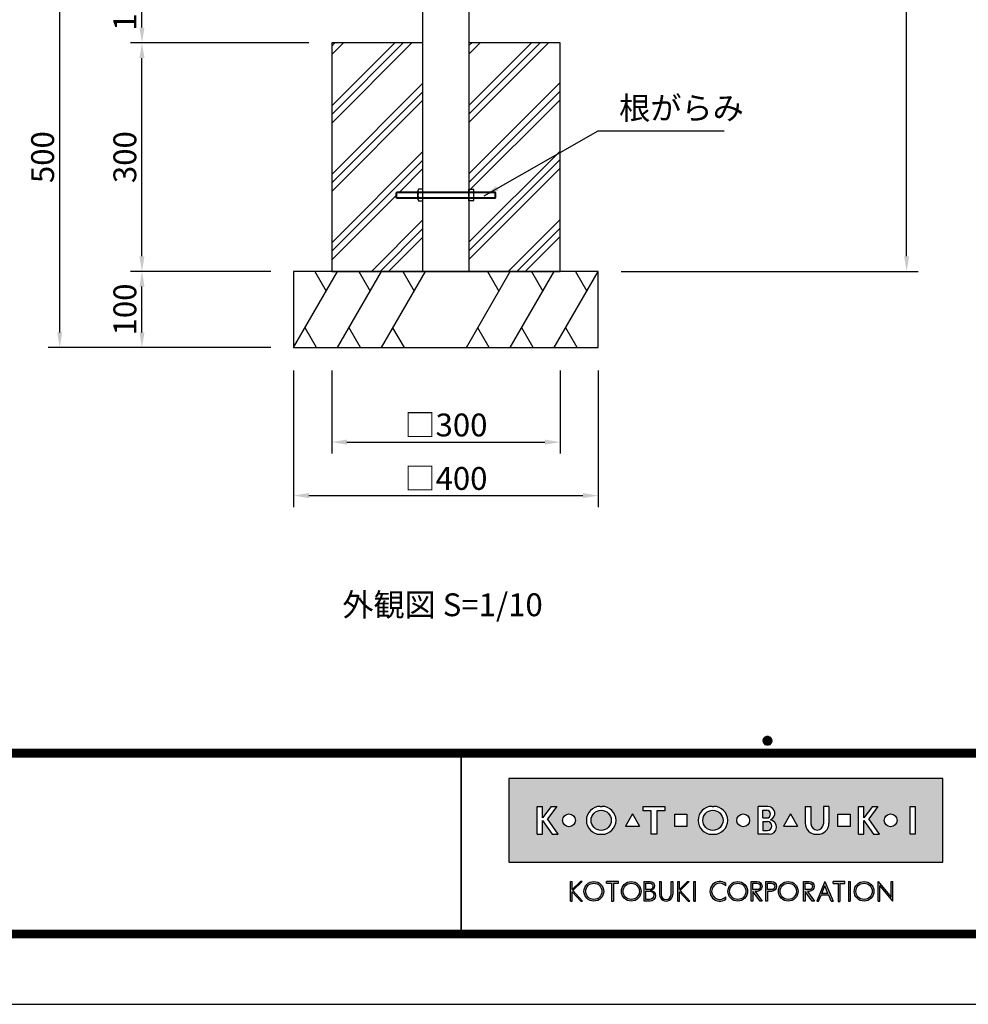
# Model space of a CAD drawing. Extents: x 0 to 4200, y 0 to 2970.
# Drawn here: x 1165 to 2411, y 0 to 1293 of the extents above; entities that cross this region are included whole.
import ezdxf
from ezdxf.enums import TextEntityAlignment as Align

# ---------------------------------------------------------------- set-up
doc = ezdxf.new("R2010")
doc.units = 0
doc.header["$LTSCALE"] = 3
doc.layers.get('0').update_dxf_attribs({"linetype": 'CONTINUOUS'})
doc.layers.get('DEFPOINTS').update_dxf_attribs({"linetype": 'CONTINUOUS'})
for name, color, linetype in [('P005', 91, 'CONTINUOUS'), ('P019', 71, 'CONTINUOUS'), ('P919', 75, 'CONTINUOUS'), ('P_2DIM', 6, 'CONTINUOUS'), ('P_3TEXT', 60, 'CONTINUOUS'), ('P_5DRAWFRAME', 104, 'CONTINUOUS')]:
    doc.layers.add(name, color=color, linetype=linetype)
doc.styles.add('BIGFONT', font='simplex.shx', dxfattribs={"bigfont": 'bigfont.shx'})
doc.dimstyles.new('DIMBIGFONT$0', dxfattribs={"dimtxt": 3, "dimasz": 2, "dimexe": 1.5, "dimexo": 3, "dimgap": 0.75, "dimtad": 1, "dimdec": 1, "dimdsep": 46, "dimtxsty": 'BIGFONT', "dimcen": 0, "dimclrt": 230, "dimadec": 0, "dimazin": 0, "dimtfac": 0.6, "dimtdec": 1, "dimtofl": 0, "dimtmove": 2, "dimatfit": 3, "dimfxl": 0, "dimtvp": 1, "dimtolj": 1, "dimarcsym": 0})
doc.dimstyles.new('DIMBIGFONT$7', dxfattribs={"dimtxt": 3, "dimasz": 2, "dimexe": 1.5, "dimexo": 3, "dimgap": 0.75, "dimtad": 1, "dimdec": 1, "dimdsep": 46, "dimtxsty": 'BIGFONT', "dimcen": 0, "dimclrt": 230, "dimadec": 0, "dimazin": 0, "dimtfac": 0.6, "dimtdec": 1, "dimtofl": 0, "dimtmove": 0, "dimatfit": 3, "dimfxl": 0, "dimtvp": 1, "dimtolj": 1, "dimarcsym": 0})

# ---------------------------------------------------------------- blocks, each defined once
blk = doc.blocks.new('DFP3')
h = blk.add_hatch(color=83)
h.paths.add_polyline_path([(180.7771999999999, 29.65329999999994), (180.7771999999999, 18.64834950495063), (237.7772, 18.64834950495063), (237.7772, 29.65329999999994)])
h.paths.add_polyline_path([(204.1796504950495, 24.95080000000035), (204.1796504950495, 23.35084950495056), (202.5796999999999, 23.35084950495056), (202.5796999999999, 24.95080000000001)], flags=16)
h.paths.add_polyline_path([(207.4712594059405, 25.98498316831709), (207.697001980198, 25.98498316831709, -1), (207.697001980198, 22.31666633663386), (207.4712594059405, 22.31666633663386, -1)], flags=16)
h.paths.add_polyline_path([(208.9103683168316, 24.15082475247547, -1), (206.2578930693068, 24.15082475247547, -1)], flags=0)
h.paths.add_polyline_path([(201.2633386138613, 25.9849831683171), (201.2633386138613, 25.42062673267328), (200.2192792079208, 25.42062673267328), (200.2192792079208, 22.31666633663386), (199.4856158415841, 22.31666633663386), (199.4856158415841, 25.42062673267328), (198.4415564356435, 25.42062673267328), (198.4415564356435, 25.98498316831709)], flags=16)
h.paths.add_polyline_path([(212.4028175742573, 24.15082475247547, -1), (210.7228695544553, 24.15082475247547, -1)], flags=16)
h.paths.add_polyline_path([(197.9543973209085, 23.40117101048351), (196.1069333721607, 23.40117101048351), (197.0306653465346, 25.00112150553295)], flags=16)
h.paths.add_polyline_path([(213.5098732673266, 25.9849831683171), (214.7937841584158, 25.98498316831709, -0.8268396299405429), (215.132258940184, 24.21557239597574, -0.9235794106673716), (214.9811397058823, 22.31666633663386), (213.5098732673266, 22.31666633663386)], flags=16)
h.paths.add_polyline_path([(193.0237346534653, 22.31666633663386), (192.7979920792079, 22.31666633663386, -1), (192.7979920792079, 25.98498316831709), (193.0237346534653, 25.98498316831709, -1)], flags=16)
h.paths.add_polyline_path([(214.1588831683168, 25.47706237623782), (214.6385861386138, 25.47706237623782, -1), (214.6385861386138, 24.46122079207927), (214.1588831683168, 24.46122079207927)], flags=0)
h.paths.add_polyline_path([(214.1588831683168, 23.98151782178226), (214.7373485148514, 23.98151782178226, -1.000000696587788), (214.7373485148514, 22.82458712871313), (214.1588831683167, 22.82458712871313)], flags=0)
h.paths.add_polyline_path([(194.237100990099, 24.15082475247547, -1), (191.5846257425742, 24.15082475247547, -1)], flags=0)
h.paths.add_polyline_path([(216.8470323820617, 23.40117101048351), (217.7707643564355, 25.001121505533), (218.6944963308095, 23.40117101048351)], flags=16)
h.paths.add_polyline_path([(189.5181641089108, 24.15082475247547, -1), (187.8382160891088, 24.15082475247547, -1)], flags=16)
h.paths.add_polyline_path([(219.7177940594059, 25.98498316831709), (220.4514574257425, 25.98498316831709), (220.4514574257425, 23.69933960396035, 1.000000186147331), (222.0880910891088, 23.69933960396035), (222.0880910891088, 25.9849831683171), (222.8217544554455, 25.98498316831709), (222.8217544554455, 23.79810198019809, -0.4142135623730698), (221.3403188118811, 22.31666633663386), (221.1992297029703, 22.31666633663386, -0.4142135623731069), (219.7177940594059, 23.79810198019822)], flags=16)
h.paths.add_polyline_path([(187.0697742574257, 25.98498316831709), (185.8689092457776, 24.35977938264444), (187.267299009901, 22.31666633663386), (186.4772, 22.31666633663386), (185.2073980198019, 24.15082475247546), (185.2073980198019, 22.31666633663386), (184.5019524752474, 22.31666633663385), (184.5019524752474, 25.98498316831709), (185.2073980198019, 25.98498316831709), (185.2073980198019, 24.47750579499151), (186.3492172393709, 25.9849831683171)], flags=16)
h.paths.add_polyline_path([(223.9970267326732, 24.95080000000002), (225.5969772277228, 24.95080000000001), (225.5969772277228, 23.35084950495056), (223.9970267326732, 23.35084950495056)], flags=16)
h.paths.add_polyline_path([(226.687596039604, 25.98498316831709), (227.3930415841584, 25.9849831683171), (227.3930415841584, 24.4775057949916), (228.5348608037275, 25.98498316831709), (229.2554178217821, 25.98498316831709), (228.0545528101339, 24.35977938264445), (229.4529425742574, 22.31666633663386), (228.6628435643564, 22.31666633663386), (227.3930415841584, 24.15082475247553), (227.3930415841584, 22.31666633663386), (226.6875960396039, 22.31666633663386)], flags=16)
h.paths.add_polyline_path([(231.7602433168317, 24.15082475247547, -1), (230.0802952970297, 24.15082475247547, -1)], flags=16)
h.paths.add_polyline_path([(233.4880910891088, 25.9849831683171), (234.1653188118812, 25.98498316831709), (234.1653188118811, 22.31666633663385), (233.4880910891088, 22.31666633663386)], flags=16)
for points in [[(188.8907171647544, 13.53735916098693), (189.1165651408755, 13.53735916098692), (189.1165651408755, 14.76717399791187), (190.2463262212482, 13.53735916098693), (190.4721733674334, 13.53735916098693), (189.1998782596873, 14.92233052091695), (190.3994002936616, 16.11713949004919), (190.1735531486242, 16.11713949004919), (189.1165651408755, 15.06430434153457), (189.1165651408755, 16.12412506081215), (188.8907171647544, 16.12412506081215)], [(193.62009298013, 16.12870630717222), (193.6200929801299, 15.89827044520378), (194.2868303126868, 15.89827044520378), (194.2868303126868, 13.53735252149947), (194.5126782888079, 13.53735252149946), (194.5126782888079, 15.89827044520378), (195.1794156213647, 15.89827044520378), (195.1794156213646, 16.12870630717222)], [(200.7873865153659, 16.1241184213247), (200.5615393691806, 16.1241184213247), (200.5615393691806, 14.41141449004919, 0.9993112080576029), (202.3096508572413, 14.41020999000819), (202.3096508572412, 16.1241184213247), (202.0838037110561, 16.1241184213247), (202.0838037110561, 14.41141449004919, -1), (200.7873865153659, 14.41141449004919)], [(209.2881845934089, 13.81794368446969), (209.2881845934089, 14.12892027475158, -2.667269372855936), (209.2881845934089, 15.53256394704789), (209.2881845934089, 15.84354053732978, 2.071285835562603)], [(223.371153347049, 16.10296667409115), (223.371153347049, 15.87711952790606), (224.0378906796058, 15.87711952790607), (224.0378906796058, 13.51620741375338), (224.263738655727, 13.51620741375338), (224.263738655727, 15.87711952790607), (224.9304759882837, 15.87711952790607), (224.9304759882837, 16.10296667409115)]]:
    blk.add_hatch(color=0).paths.add_polyline_path(points)
h = blk.add_hatch(color=0)
h.paths.add_polyline_path([(190.6519715182779, 14.830738791156, 1), (193.2387307786157, 14.830738791156, 1)])
h.paths.add_polyline_path([(193.0128836324305, 14.830738791156, -1.00000013533277), (190.8778186644631, 14.830738791156, -1.00000013533277)], flags=16)
h = blk.add_hatch(color=0)
h.paths.add_polyline_path([(195.5607786528149, 14.830738791156, 1), (198.1475379131527, 14.830738791156, 1)])
h.paths.add_polyline_path([(197.9216907669675, 14.830738791156, -1.00000013533277), (195.7866257990001, 14.830738791156, -1.00000013533277)], flags=16)
h = blk.add_hatch(color=0)
edge = h.paths.add_edge_path(flags=16)
edge.add_line((198.7944098991748, 15.89827044520379), (199.2657164076198, 15.89827127513954))
edge.add_arc((199.2657171527633, 15.47511681969394), 0.4231544554462469, -90.00010089361018, 90.00010089361012, ccw=False)
edge.add_line((199.2657164076198, 15.05196236424835), (198.7944098991748, 15.05196236424835))
edge.add_line((198.7944098991748, 15.05196236424835), (198.7944098991748, 15.89827044520379))
edge = h.paths.add_edge_path(flags=16)
edge.add_line((198.7944098991748, 14.87128448131298), (199.2657164076198, 14.87128448131298))
edge.add_arc((199.2657164076198, 14.31724539424268), 0.5540390870702971, -90, 90, ccw=False)
edge.add_line((199.2657164076198, 13.76320630717238), (198.7944098991748, 13.76320630717238))
edge.add_line((198.7944098991748, 13.76320630717238), (198.7944098991748, 14.87128448131298))
edge = h.paths.add_edge_path()
edge.add_line((198.5685627529896, 16.1241184213247), (199.3334707174625, 16.1241184213247))
edge.add_arc((199.3334707174625, 15.54287112953676), 0.5812472917879354, -90, 90, ccw=False)
edge.add_arc((199.3334707174625, 14.24949149936813), 0.7121323383808971, -90, 90, ccw=False)
edge.add_line((199.3334707174625, 13.53735916098724), (198.5685627529896, 13.53735916098692))
edge.add_line((198.5685627529896, 13.53735916098692), (198.5685627529896, 16.1241184213247))
h = blk.add_hatch(color=0)
h.paths.add_polyline_path([(203.266972828703, 14.92233052091694), (204.4735004932343, 16.1241184213247), (204.247653347049, 16.1241184213247), (203.1836588799552, 15.06430434153459), (203.1836588799553, 16.1241184213247), (202.9712907232867, 16.1241184213247), (202.9712907232867, 13.53735916098692), (203.1836588799553, 13.53735916098692), (203.1836588799552, 14.76717399791191), (204.313419960328, 13.53735916098693), (204.5392679364492, 13.53735916098693)])
h.paths.add_polyline_path([(205.3050016871772, 16.1241184213247), (205.0791545409919, 16.1241184213247), (205.0791545409919, 13.53735916098692), (205.3050016871772, 13.53735916098692)])
h = blk.add_hatch(color=0)
h.paths.add_polyline_path([(209.5578390779751, 14.83074211089973, 1), (212.1446049778004, 14.83074211089973, 1)])
h.paths.add_polyline_path([(211.9187578316151, 14.83074211089973, -1.000000127167677), (209.7836862241603, 14.83074211089973, -1.000000127167677)], flags=16)
h = blk.add_hatch(color=0)
h.paths.add_polyline_path([(212.6219144128614, 13.53735916098692), (212.8477623889827, 13.53735916098692), (212.8477623889827, 14.83074211089974), (213.7832587052317, 13.53735916098692), (214.0592115736069, 13.53735916098692), (213.1511404903222, 14.83074211089974), (213.3857525899145, 14.83074211089973, 1), (213.3857525899145, 16.12412506081216), (212.6219144128615, 16.12412506081216)])
h.paths.add_polyline_path([(212.8477623889827, 15.89827708469125), (213.3857525899145, 15.89827708469124, -1), (213.3857525899144, 15.05658925708469), (212.8477623889826, 15.05658925708481)], flags=16)
h = blk.add_hatch(color=0)
edge = h.paths.add_edge_path()
edge.add_line((214.5233134082022, 16.12412506081216), (215.2871507553193, 16.12412423087619))
edge.add_arc((215.2871500526669, 15.47743317088784), 0.6466910599887343, -89.99993774613517, 89.99993774613517, ccw=False)
edge.add_line((215.2871507553193, 14.83074211089949), (214.7491605543875, 14.83074211089949))
edge.add_line((214.7491605543875, 14.83074211089949), (214.7491605543875, 13.53735916098692))
edge.add_line((214.7491605543875, 13.53735916098692), (214.5233134082022, 13.53735916098692))
edge.add_line((214.5233134082022, 13.53735916098692), (214.5233134082022, 16.12412506081216))
edge = h.paths.add_edge_path(flags=16)
edge.add_line((214.7491605543875, 15.89827708469124), (215.2871507553193, 15.89827708469124))
edge.add_arc((215.2871507553193, 15.47743317088803), 0.4208439138032176, -90, 90, ccw=False)
edge.add_line((215.2871507553193, 15.05658925708481), (214.7491605543875, 15.05658925708481))
edge.add_line((214.7491605543875, 15.05658925708481), (214.7491605543875, 15.89827708469124))
h = blk.add_hatch(color=0)
h.paths.add_polyline_path([(216.1804215910794, 14.83074211089973, 1), (218.7671874909046, 14.83074211089973, 1)])
h.paths.add_polyline_path([(218.5413403447194, 14.83074211089973, -1.000000127167677), (216.4062687372646, 14.83074211089973, -1.000000127167677)], flags=16)
h = blk.add_hatch(color=0)
h.paths.add_polyline_path([(220.0043738188021, 14.83074211089974), (220.2389859183945, 14.83074211089973, 1), (220.2389859183945, 16.12412506081216), (219.4751477413414, 16.12412506081216), (219.4751477413414, 13.53735916098692), (219.7009957174627, 13.53735916098692), (219.7009957174627, 14.83074211089975), (220.6364920337118, 13.53735916098692), (220.9124449020869, 13.53735916098692)])
h.paths.add_polyline_path([(219.7009957174626, 15.05658925708481), (219.7009957174626, 15.89827708469124), (220.2389859183945, 15.89827708469124, -1), (220.2389859183944, 15.05658925708469)], flags=16)
h = blk.add_hatch(color=0)
h.paths.add_polyline_path([(222.2898978723839, 16.12412506081215), (221.2189402427974, 13.53735916098692), (221.4633787838575, 13.53735916098693), (221.7907669317899, 14.32812626931532), (222.7890279830421, 14.32812626931532), (223.1164161309745, 13.53735916098692), (223.3608546720345, 13.53735916098692)])
h.paths.add_polyline_path([(222.2898978723839, 15.53371444636842), (222.6955232509512, 14.55397424543662), (221.8842716638807, 14.55397424543661)], flags=16)
h = blk.add_hatch(color=0)
h.paths.add_polyline_path([(225.626012097777, 16.12412506081215), (225.4001649515919, 16.12412506081215), (225.4001649515919, 13.53735916098692), (225.626012097777, 13.53735916098692)])
h.paths.add_polyline_path([(226.1408147186274, 14.83074211089973, 1), (228.7275806184527, 14.83074211089973, 1)])
h.paths.add_polyline_path([(228.5017334722675, 14.83074211089973, -1.000000127167677), (226.3666618648126, 14.83074211089973, -1.000000127167677)], flags=16)
h.paths.add_polyline_path([(229.2785510174043, 13.53735916098692), (229.5043989935255, 13.53735916098692), (229.5043989935255, 15.57938333105119), (231.2173510756454, 13.53735916098695), (231.2173510756455, 16.12412506081215), (230.9915030995243, 16.12412506081215), (230.9915030995243, 14.0821008907483), (229.2785510174043, 16.12412506081215)])
at = {"color": 0}
for p, q in [((214.1500001919297, 34.59999999999991), (214.7500001919296, 35.19999999999982)), ((214.1537481919295, 34.53303800000003), (214.8169621919295, 35.19625200000019)), ((214.1547661919297, 34.67547699999977), (214.6745231919297, 35.1952339999998)), ((214.1637421919295, 34.47232100000019), (214.8776791919295, 35.18625800000018)), ((214.1729561919295, 34.76437699999997), (214.5856231919295, 35.17704400000002)), ((214.1787211919296, 34.41658899999993), (214.9334111919296, 35.17127900000014)), ((214.1979081919297, 34.36506499999996), (214.9849351919295, 35.15209199999981)), ((214.2208011919295, 34.31724799999984), (215.0327521919297, 35.12919899999997)), ((214.2210101919296, 34.88314200000013), (214.4668581919296, 35.12899000000016)), ((214.2470671919296, 34.27280299999984), (215.0771971919297, 35.10293300000012)), ((214.2470671919296, 34.92719699999998), (215.0771971919297, 34.09706700000015)), ((214.2764861919296, 34.23151099999995), (215.1184891919295, 35.07351400000016)), ((214.2764861919296, 34.96848899999986), (215.1184891919295, 34.12648600000011)), ((214.3089261919297, 34.19324000000006), (215.1567601919294, 35.04107400000021)), ((214.3089261919297, 35.00676000000021), (215.1567601919294, 34.15892600000006)), ((214.3443241919297, 35.04207200000019), (215.1920721919296, 34.19432400000005)), ((214.3443241919297, 34.15792800000008), (215.1920721919296, 35.00567599999977)), ((214.3826831919296, 35.07442399999991), (215.2244241919296, 34.23268300000018)), ((214.3826831919296, 34.12557599999991), (215.2244241919296, 34.96731700000009)), ((214.4240651919297, 35.10375199999999), (215.2537521919297, 34.27406500000006)), ((214.4240651919297, 34.09624799999983), (215.2537521919297, 34.92593500000021)), ((214.4686061919295, 35.12992200000008), (215.2799221919298, 34.31860599999982)), ((214.5165271919296, 35.15271200000007), (215.3027121919297, 34.36652700000013)), ((214.5681661919296, 35.17178400000012), (215.3217841919296, 34.41816599999993)), ((214.6240321919298, 35.18662799999993), (215.3366281919296, 34.47403200000008)), ((214.6849121919298, 35.19645899999978), (215.3464591919295, 34.53491200000008)), ((214.7520851919297, 35.19999599999983), (215.3499961919295, 34.60208499999999)), ((214.8278661919297, 35.19492600000012), (215.3449261919296, 34.67786599999999)), ((214.9172991919295, 35.17620399999987), (215.3262041919295, 34.76729900000009)), ((215.0376741919297, 35.12653899999987), (215.2765391919295, 34.88767400000006)), ((214.1500001919297, 34.59999999999991), (214.7500001919296, 34)), ((214.1537481919295, 34.66696200000024), (214.8169621919295, 34.00374800000009)), ((214.1547661919297, 34.52452300000004), (214.6745231919297, 34.00476600000002)), ((214.1637421919295, 34.72767900000008), (214.8776791919295, 34.01374200000009)), ((214.1729561919295, 34.43562299999985), (214.5856231919295, 34.02295599999979)), ((214.1787211919296, 34.78341099999989), (214.9334111919296, 34.02872100000013)), ((214.1979081919297, 34.83493499999986), (214.9849351919295, 34.04790800000001)), ((214.2208011919295, 34.88275199999998), (215.0327521919297, 34.07080099999985)), ((214.2210101919296, 34.31685800000014), (214.4668581919296, 34.07101000000011)), ((214.4686061919295, 34.07007800000019), (215.2799221919298, 34.881394)), ((214.5165271919296, 34.04728800000021), (215.3027121919297, 34.83347300000014)), ((214.5681661919296, 34.02821600000016), (215.3217841919296, 34.78183399999989)), ((214.6240321919298, 34.01337199999989), (215.3366281919296, 34.72596800000019)), ((214.6849121919298, 34.00354100000004), (215.3464591919295, 34.6650880000002)), ((214.7520851919297, 34.00000399999999), (215.3499961919295, 34.59791499999983)), ((214.8278661919297, 34.00507400000015), (215.3449261919296, 34.52213399999982)), ((214.9172991919295, 34.02379599999995), (215.3262041919295, 34.43270100000018)), ((215.0376741919297, 34.07346099999995), (215.2765391919295, 34.31232600000021)), ((21.5, 33.5), (408, 33.5)), ((21.5, 33.44999999999982), (408, 33.44999999999982)), ((21.5, 33.40000000000009), (408, 33.40000000000009)), ((21.5, 33.34999999999991), (408, 33.34999999999991)), ((21.5, 33.30000000000018), (408, 33.30000000000018)), ((21.5, 33.25), (408, 33.25)), ((21.5, 33.19999999999982), (408, 33.19999999999982)), ((21.5, 33.15000000000009), (408, 33.15000000000009)), ((21.5, 33.09999999999991), (408, 33.09999999999991)), ((21.5, 33.05000000000018), (408, 33.05000000000018)), ((21.5, 33), (408, 33)), ((21.5, 32.94999999999982), (408, 32.94999999999982)), ((21.5, 32.90000000000009), (408, 32.90000000000009)), ((21.5, 32.84999999999991), (408, 32.84999999999991)), ((21.5, 32.80000000000018), (408, 32.80000000000018)), ((21.5, 32.75), (408, 32.75)), ((21.5, 32.69999999999982), (408, 32.69999999999982)), ((21.5, 32.65000000000009), (408, 32.65000000000009)), ((21.5, 32.59999999999991), (408, 32.59999999999991)), ((21.5, 32.55000000000018), (408, 32.55000000000018)), ((21.5, 32.5), (408, 32.5)), ((174.4749999999999, 33), (174.4749999999999, 9)), ((174.5250000000001, 33), (174.5250000000001, 9)), ((188.8907171647544, 16.12412506081215), (189.1165651408755, 16.12412506081215)), ((188.8907171647544, 13.53735916098692), (188.8907171647544, 16.1241184213247)), ((189.1165651408755, 15.06430434153457), (190.1805596079692, 16.1241184213247)), ((189.1165651408755, 15.06430434153457), (189.1165651408755, 16.1241184213247)), ((189.1998782596873, 14.92233052091694), (190.4064067541544, 16.1241184213247)), ((190.3993937955056, 16.11713949004919), (190.173552458872, 16.11713949004919)), ((190.1805662474568, 16.12412506081215), (190.4064067541544, 16.12412506081215)), ((195.1794156213647, 16.12870630717222), (193.6200929801299, 16.12870630717222)), ((193.6200929801299, 15.89827044520378), (193.6200929801299, 16.1241184213247)), ((193.6200929801299, 15.89827044520378), (194.2868303126868, 15.89827044520378)), ((194.2868303126868, 15.89827044520378), (194.2868303126868, 13.53735916098692)), ((194.5126782888079, 15.89827044520378), (194.5126782888079, 13.53735916098692)), ((194.5126782888079, 15.89827044520378), (195.1794156213647, 15.89827044520378)), ((195.1794156213647, 15.89827044520378), (195.1794156213647, 16.1241184213247)), ((200.5615393691806, 16.1241184213247), (200.5615393691806, 14.41141449004919)), ((200.5615393691806, 16.1241184213247), (200.7873865153659, 16.1241184213247)), ((200.7873865153659, 16.1241184213247), (200.7873865153659, 14.41141449004919)), ((202.0838037110561, 14.41141449004919), (202.0838037110561, 16.1241184213247)), ((202.0838037110561, 16.1241184213247), (202.3096508572413, 16.1241184213247)), ((202.3096508572413, 16.1241184213247), (202.3096508572413, 14.41261899202532)), ((202.9712907232867, 16.1241184213247), (203.1836588799553, 16.1241184213247)), ((202.9712907232867, 13.53735916098692), (202.9712907232867, 16.1241184213247)), ((203.1836588799553, 15.06430434153457), (203.1836588799553, 16.1241184213247)), ((203.1836588799553, 15.06430434153457), (204.247653347049, 16.1241184213247)), ((203.266972828703, 14.92233052091694), (204.4735004932343, 16.1241184213247)), ((204.247653347049, 16.1241184213247), (204.4735004932343, 16.1241184213247)), ((205.0791545409919, 13.53735916098692), (205.0791545409919, 16.1241184213247)), ((205.0791545409919, 16.1241184213247), (205.3050016871772, 16.1241184213247)), ((205.3050016871772, 13.53735916098692), (205.3050016871772, 16.1241184213247)), ((209.2881845934089, 15.53256332522697), (209.2881845934089, 15.84354031998514)), ((222.2898978723839, 16.12412506081215), (221.2189402427975, 13.53735916098692)), ((221.8842716638807, 14.55397424543661), (222.2898978723839, 15.53371444636832)), ((222.2898978723839, 16.12412506081215), (223.3608546720345, 13.53735916098692)), ((222.6955232509512, 14.55397424543661), (222.2898978723839, 15.53371444636832)), ((224.9304759882837, 16.10755455993867), (223.371153347049, 16.10755455993867)), ((224.9304759882837, 16.10296667409115), (223.371153347049, 16.10296667409115)), ((223.371153347049, 15.87711952790607), (223.371153347049, 16.10296667409115)), ((223.371153347049, 15.87711952790607), (224.0378906796058, 15.87711952790607)), ((224.0378906796058, 15.87711952790607), (224.0378906796058, 13.51620741375338)), ((224.263738655727, 15.87711952790607), (224.263738655727, 13.51620741375338)), ((224.263738655727, 15.87711952790607), (224.9304759882837, 15.87711952790607)), ((224.9304759882837, 15.87711952790607), (224.9304759882837, 16.10296667409115)), ((225.4001649515919, 16.12412506081215), (225.4001649515919, 13.53735916098692)), ((225.4001649515919, 16.12412506081215), (225.626012097777, 16.12412506081215)), ((225.626012097777, 16.12412506081215), (225.626012097777, 13.53735916098692)), ((229.2785510174043, 13.53735916098692), (229.2785510174043, 16.12412506081215)), ((229.2785510174043, 16.12412506081215), (230.9915030995243, 14.08210089074827)), ((229.5043989935255, 13.53735916098692), (229.5043989935255, 15.57938333105119)), ((231.2173510756454, 13.53735916098692), (229.5043989935255, 15.57938333105119)), ((230.9915030995243, 14.08210089074827), (230.9915030995243, 16.12412506081215)), ((230.9915030995243, 16.12412506081215), (231.2173510756454, 16.12412506081215)), ((231.2173510756454, 13.53735916098692), (231.2173510756454, 16.12412506081215)), ((189.1165651408755, 14.76717399791187), (190.2463262212482, 13.53735916098692)), ((189.1165651408755, 13.53735916098692), (189.1165651408755, 14.76717399791187)), ((189.1998782596873, 14.92233052091694), (190.4721733674335, 13.53735916098692)), ((203.1836588799553, 13.53735916098692), (203.1836588799553, 14.76717399791187)), ((203.1836588799553, 14.76717399791187), (204.313419960328, 13.53735916098692)), ((203.266972828703, 14.92233052091694), (204.5392679364492, 13.53735916098692)), ((221.4633787838575, 13.53735916098692), (221.7907669317899, 14.32812626931532)), ((222.789027983042, 14.32812626931532), (221.7907669317899, 14.32812626931532)), ((222.6955232509512, 14.55397424543661), (221.8842716638807, 14.55397424543661)), ((223.1164161309745, 13.53735916098692), (222.789027983042, 14.32812626931532)), ((188.8907171647544, 13.53735916098692), (189.1165651408755, 13.53735916098692)), ((190.2463262212482, 13.53735916098692), (190.4721733674335, 13.53735916098692)), ((194.2868303126868, 13.53735252149946), (194.5126782888079, 13.53735252149946)), ((202.9712907232867, 13.53735916098692), (203.1836588799553, 13.53735916098692)), ((204.313419960328, 13.53735916098692), (204.5392679364492, 13.53735916098692)), ((205.0791545409919, 13.53735916098692), (205.3050016871772, 13.53735916098692)), ((209.2881845934089, 13.81794390181394), (209.2881845934089, 14.12892089657249)), ((221.2189402427975, 13.53735916098692), (221.4633787838575, 13.53735916098692)), ((223.1164161309745, 13.53735916098692), (223.3608546720345, 13.53735916098692)), ((224.0378906796058, 13.51620741375338), (224.263738655727, 13.51620741375338)), ((225.4001649515919, 13.53735916098692), (225.626012097777, 13.53735916098692)), ((229.2785510174043, 13.53735916098692), (229.5043989935255, 13.53735916098692)), ((21.5, 9.75), (408, 9.75)), ((21.5, 9.699999999999818), (408, 9.699999999999818)), ((21.5, 9.650000000000091), (408, 9.650000000000091)), ((21.5, 9.599999999999909), (408, 9.599999999999909)), ((21.5, 9.550000000000182), (408, 9.550000000000182)), ((21.5, 9.5), (408, 9.5)), ((21.5, 9.449999999999818), (408, 9.449999999999818)), ((21.5, 9.400000000000091), (408, 9.400000000000091)), ((21.5, 9.349999999999909), (408, 9.349999999999909)), ((21.5, 9.300000000000182), (408, 9.300000000000182)), ((21.5, 9.25), (408, 9.25)), ((21.5, 9.199999999999818), (408, 9.199999999999818)), ((21.5, 9.150000000000091), (408, 9.150000000000091)), ((21.5, 9.099999999999909), (408, 9.099999999999909)), ((21.5, 9.050000000000182), (408, 9.050000000000182)), ((21.5, 9), (408, 9)), ((21.5, 8.949999999999818), (408, 8.949999999999818)), ((21.5, 8.900000000000091), (408, 8.900000000000091)), ((21.5, 8.849999999999909), (408, 8.849999999999909)), ((21.5, 8.800000000000182), (408, 8.800000000000182)), ((21.5, 8.75), (408, 8.75))]:
    blk.add_line(p, q, dxfattribs=at)
at = {"color": 83}
for p, q in [((184.5019524752474, 25.98498316831709), (185.2073980198019, 25.98498316831709)), ((184.5019524752474, 22.31666633663386), (184.5019524752474, 25.98498316831709)), ((186.3492172393709, 25.98498316831709), (185.2073980198019, 24.47750579499154)), ((185.2073980198019, 24.47750579499154), (185.2073980198019, 25.98498316831709)), ((187.0697742574257, 25.98498316831709), (185.8689092457775, 24.35977938264443)), ((186.3492172393709, 25.98498316831709), (187.0697742574257, 25.98498316831709)), ((192.7979920792079, 25.98498316831709), (193.0237346534653, 25.98498316831709)), ((198.4415564356435, 25.42062673267328), (198.4415564356435, 25.98498316831709)), ((198.4415564356435, 25.98498316831709), (201.2633386138613, 25.98498316831709)), ((201.2633386138613, 25.98498316831709), (201.2633386138613, 25.42062673267328)), ((207.4712594059405, 25.98498316831709), (207.697001980198, 25.98498316831709)), ((214.7937841584158, 25.98498316831709), (213.5098732673266, 25.98498316831709)), ((213.5098732673266, 22.31666633663386), (213.5098732673266, 25.98498316831709)), ((219.7177940594059, 25.98498316831709), (220.4514574257425, 25.98498316831709)), ((219.7177940594059, 25.98498316831709), (219.7177940594059, 23.7981019801981)), ((220.4514574257425, 25.98498316831709), (220.4514574257425, 23.69933960396035)), ((222.8217544554455, 25.98498316831709), (222.0880910891088, 25.98498316831709)), ((222.0880910891088, 25.98498316831709), (222.0880910891088, 23.69933960396035)), ((222.8217544554455, 25.98498316831709), (222.8217544554455, 23.7981019801981)), ((226.6875960396039, 25.98498316831709), (227.3930415841584, 25.98498316831709)), ((226.6875960396039, 22.31666633663386), (226.6875960396039, 25.98498316831709)), ((228.5348608037274, 25.98498316831709), (227.3930415841584, 24.47750579499154)), ((227.3930415841584, 24.47750579499154), (227.3930415841584, 25.98498316831709)), ((229.2554178217821, 25.98498316831709), (228.0545528101339, 24.35977938264443)), ((228.5348608037274, 25.98498316831709), (229.2554178217821, 25.98498316831709)), ((233.4880910891088, 22.31666633663386), (233.4880910891088, 25.98498316831709)), ((233.4880910891088, 25.98498316831709), (234.1653188118811, 25.98498316831709)), ((234.1653188118811, 25.98498316831709), (234.1653188118811, 22.31666633663386)), ((197.0306653465346, 25.00112150553296), (196.1069333721607, 23.40117101048351)), ((197.0306653465346, 25.00112150553296), (197.9543973209085, 23.40117101048351)), ((199.4856158415841, 25.42062673267328), (198.4415564356435, 25.42062673267328)), ((199.4856158415841, 22.31666633663386), (199.4856158415841, 25.42062673267328)), ((200.2192792079208, 25.42062673267328), (200.2192792079208, 22.31666633663386)), ((201.2633386138613, 25.42062673267328), (200.2192792079208, 25.42062673267328)), ((202.5796999999999, 24.95080000000002), (204.1796504950495, 24.95080000000002)), ((202.5796999999999, 23.35084950495056), (202.5796999999999, 24.95080000000002)), ((204.1796504950495, 24.95080000000002), (204.1796504950495, 23.35084950495056)), ((214.1588831683168, 24.46122079207927), (214.1588831683168, 25.47706237623782)), ((214.1588831683168, 25.47706237623782), (214.6385861386138, 25.47706237623782)), ((217.7707643564356, 25.00112150553296), (216.8470323820617, 23.40117101048351)), ((217.7707643564356, 25.00112150553296), (218.6944963308095, 23.40117101048351)), ((223.9970267326732, 23.35084950495056), (223.9970267326732, 24.95080000000002)), ((223.9970267326732, 24.95080000000002), (225.5969772277228, 24.95080000000002)), ((225.5969772277228, 24.95080000000002), (225.5969772277228, 23.35084950495056)), ((185.2073980198019, 24.15082475247547), (186.4772, 22.31666633663386)), ((185.2073980198019, 22.31666633663386), (185.2073980198019, 24.15082475247547)), ((187.267299009901, 22.31666633663386), (185.8689092457775, 24.35977938264443)), ((196.1069333721607, 23.40117101048351), (197.9543973209085, 23.40117101048351)), ((204.1796504950495, 23.35084950495056), (202.5796999999999, 23.35084950495056)), ((214.1588831683168, 24.46122079207927), (214.6385861386138, 24.46122079207927)), ((214.1588831683168, 23.98151782178226), (214.7373485148514, 23.98151782178226)), ((214.1588831683168, 23.98151782178226), (214.1588831683168, 22.82458712871313)), ((216.8470323820617, 23.40117101048351), (218.6944963308095, 23.40117101048351)), ((225.5969772277228, 23.35084950495056), (223.9970267326732, 23.35084950495056)), ((227.3930415841584, 22.31666633663386), (227.3930415841584, 24.15082475247547)), ((227.3930415841584, 24.15082475247547), (228.6628435643564, 22.31666633663386)), ((229.4529425742574, 22.31666633663386), (228.0545528101339, 24.35977938264443)), ((184.5019524752474, 22.31666633663386), (185.2073980198019, 22.31666633663386)), ((186.4772, 22.31666633663386), (187.267299009901, 22.31666633663386)), ((192.7979920792079, 22.31666633663386), (193.0237346534653, 22.31666633663386)), ((200.2192792079208, 22.31666633663386), (199.4856158415841, 22.31666633663386)), ((207.4712594059405, 22.31666633663386), (207.697001980198, 22.31666633663386)), ((214.9811397058823, 22.31666633663386), (213.5098732673266, 22.31666633663386)), ((214.1588831683168, 22.82458712871313), (214.7373485148514, 22.82458712871313)), ((221.1992297029703, 22.31666633663386), (221.3403188118812, 22.31666633663386)), ((226.6875960396039, 22.31666633663386), (227.3930415841584, 22.31666633663386)), ((228.6628435643564, 22.31666633663386), (229.4529425742574, 22.31666633663386)), ((234.1653188118811, 22.31666633663386), (233.4880910891088, 22.31666633663386))]:
    blk.add_line(p, q, dxfattribs=at)
blk.add_lwpolyline([(180.7771999999999, 18.64834950495063), (237.7772, 18.64834950495063), (237.7772, 29.65329999999994), (180.7771999999999, 29.65329999999994)], close=True, dxfattribs=at)
at = {"color": 0}
for points in [[(199.3334707174625, 14.96162383774903, -1), (199.3334707174625, 13.53735916098724), (198.5685627529896, 13.53735916098692), (198.5685627529896, 16.1241184213247)], [(198.5685627529896, 16.1241184213247), (199.3334707174625, 16.1241184213247, -1), (199.3334707174625, 14.96162383774882, -0.2926436946032611)], [(198.7944098991748, 15.89827044520379), (199.2657164076198, 15.89827127513954, -1.000001760927264), (199.2657164076198, 15.05196236424835), (198.7944098991748, 15.05196236424835), (198.7944098991748, 15.89827044520379)], [(212.6219144128614, 16.12412506081216), (213.3857525899145, 16.12412506081216, -1.000000000000001), (213.3857525899145, 14.83074211089973), (213.1511404903222, 14.83074211089973), (214.0592115736069, 13.53735916098692), (213.7832587052318, 13.53735916098692), (212.8477623889827, 14.83074211089973), (212.8477623889827, 13.53735916098692), (212.6219144128614, 13.53735916098692), (212.6219144128614, 16.12412506081216)], [(212.8477623889826, 15.89827708469124), (213.3857525899145, 15.89827708469124, -1), (213.3857525899145, 15.05658925708469), (212.8477623889826, 15.05658925708481), (212.8477623889826, 15.89827708469124)], [(214.5233134082022, 16.12412506081216), (215.2871507553193, 16.12412423087619, -0.9999989134656457), (215.2871507553193, 14.83074211089949, -5.432674547005144e-07), (214.7491605543875, 14.83074211089949), (214.7491605543875, 13.53735916098692), (214.5233134082022, 13.53735916098692), (214.5233134082022, 16.12412506081216)], [(214.7491605543875, 15.89827708469124), (215.2871507553193, 15.89827708469124, -1), (215.2871507553193, 15.05658925708481), (214.7491605543875, 15.05658925708481), (214.7491605543875, 15.89827708469124)], [(219.4751477413414, 16.12412506081216), (220.2389859183945, 16.12412506081216, -1.000000000000001), (220.2389859183945, 14.83074211089973), (220.0043738188021, 14.83074211089973), (220.9124449020869, 13.53735916098692), (220.6364920337118, 13.53735916098692), (219.7009957174627, 14.83074211089973), (219.7009957174627, 13.53735916098692), (219.4751477413414, 13.53735916098692), (219.4751477413414, 16.12412506081216)], [(219.7009957174626, 15.89827708469124), (220.2389859183945, 15.89827708469124, -1), (220.2389859183945, 15.05658925708469), (219.7009957174626, 15.05658925708481), (219.7009957174626, 15.89827708469124)], [(198.7944098991748, 14.87128448131298), (199.2657164076198, 14.87128448131298, -1), (199.2657164076198, 13.76320630717238), (198.7944098991748, 13.76320630717238), (198.7944098991748, 14.87128448131298)]]:
    blk.add_lwpolyline(points, format="xyb", dxfattribs=at)
at = {"color": 83}
for centre, radius in [((188.6781900990098, 24.15082475247547), 0.8399740099009905), ((192.9108633663366, 24.15082475247547), 1.326237623762377), ((207.5841306930692, 24.15082475247547), 1.326237623762377), ((211.5628435643563, 24.15082475247547), 0.8399740099009905), ((230.9202693069307, 24.15082475247547), 0.8399740099009905)]:
    blk.add_circle(centre, radius, dxfattribs=at)
at = {"color": 0}
for centre, radius in [((191.9453511484468, 14.830738791156), 1.2933796301689), ((191.9453511484468, 14.830738791156), 1.067532483983693), ((196.8541582829838, 14.830738791156), 1.2933796301689), ((196.8541582829838, 14.830738791156), 1.067532483983693), ((210.8512220278877, 14.83074211089973), 1.293382949912639), ((210.8512220278877, 14.83074211089973), 1.067535803727432), ((217.473804540992, 14.83074211089973), 1.293382949912639), ((217.473804540992, 14.83074211089973), 1.293382949912639), ((217.473804540992, 14.83074211089973), 1.293382949912639), ((217.473804540992, 14.83074211089973), 1.067535803727432), ((227.43419766854, 14.83074211089973), 1.293382949912639), ((227.43419766854, 14.83074211089973), 1.067535803727432)]:
    blk.add_circle(centre, radius, dxfattribs=at)
at = {"color": 83}
for centre, radius, start, end in [((192.7979920792079, 24.15082475247547), 1.834158415841585, 90, 270), ((193.0237346534653, 24.15082475247547), 1.834158415841585, 270, 90), ((207.4712594059405, 24.15082475247547), 1.834158415841585, 90, 270), ((207.697001980198, 24.15082475247547), 1.834158415841585, 270, 90), ((214.7937841584158, 25.06790396039629), 0.9170792079207924, 291.6588350860839, 90), ((214.6385861386138, 24.96914158415854), 0.5079207920792081, 270, 90), ((214.7373485148514, 23.40305247524751), 0.5784653465346538, 270, 90), ((214.9811397058823, 23.27213257134557), 0.955466234711707, 270, 80.8997242041225), ((221.1992297029703, 23.7981019801981), 1.481435643564357, 180, 270), ((221.2697742574257, 23.69933960396035), 0.8183168316831687, 180, 0), ((221.3403188118812, 23.7981019801981), 1.481435643564357, 270, 0)]:
    blk.add_arc(centre, radius, start, end, dxfattribs=at)
at = {"color": 0}
for centre, radius, start, end in [((208.4837725083769, 14.83074211089973), 1.293382949912639, 51.54173800000001, 308.458262), ((208.4837725083769, 14.83074211089973), 1.067535803727432, 41.103548, 318.896452), ((201.4355955281789, 14.41141449004919), 0.8740561589982532, 180, 0.0789570564544175), ((201.435595113211, 14.41141449004919), 0.6482085978451059, 180, 0), ((201.4355955281789, 14.41141449004919), 0.6482081828771116, 180, 0)]:
    blk.add_arc(centre, radius, start, end, dxfattribs=at)
at = {"layer": 'DEFPOINTS', "color": 0}
blk.add_line((0, 0), (420, 0), dxfattribs=at)
at = {"color": 83, "ltscale": 0.5, "style": 'BIGFONT', "flags": 8}
for tag, p in [('REV04', (26.47495122985561, 27.61385740103822)), ('REV03', (26.47495122985561, 21.70454253201979)), ('REV02', (26.47495122985561, 15.57545657700518)), ('REV01', (26.47495122985561, 10.32545657700518))]:
    blk.add_attdef(tag, text='', height=2, dxfattribs=at).set_placement(p, align=Align.BOTTOM_LEFT)
for tag, p in [('REVD4', (80.97889358425684, 27.61385740103822)), ('R4D', (92.67184913363053, 27.61385740103822)), ('R4C', (101.7968241336305, 27.61385740103822)), ('R4A', (110.9218241336305, 27.61385740103822)), ('REVD3', (80.97889358425684, 21.70454253201979)), ('R3D', (92.67184913363053, 21.70454253201979)), ('R3C', (101.7968241336305, 21.70454253201979)), ('R3A', (110.9218241336305, 21.70454253201979)), ('REVD2', (80.97889358425684, 15.57545657700518)), ('R2D', (92.67184913363053, 15.57545657700518)), ('R2C', (101.7968241336305, 15.57545657700518)), ('R2A', (110.9218241336305, 15.57545657700518)), ('REVD1', (80.97889358425684, 10.32545657700518)), ('R1D', (92.67184913363053, 10.32545657700518)), ('R1C', (101.7968241336305, 10.32545657700518)), ('R1A', (110.9218241336305, 10.32545657700518))]:
    blk.add_attdef(tag, text='', height=2, dxfattribs=at).set_placement(p, align=Align.BOTTOM_CENTER)
at = {"color": 83, "style": 'BIGFONT'}
for tag, height, p in [('PROJECT1', 4, (283.3767781158953, 25.59552576656833)), ('DATE', 3, (344.6767368508332, 25.84170330022686)), ('SCALE', 3, (379.6767368508332, 25.84170330022687)), ('PROJECT2', 4, (284.2017368508333, 17.84170330022687)), ('PROJECT3', 4, (284.2017368508333, 10.56670330022678)), ('DWGNO', 3, (358.6767368508332, 10.56670330022678))]:
    blk.add_attdef(tag, text='', height=height, dxfattribs=at).set_placement(p, align=Align.BOTTOM_CENTER)
blk = doc.blocks.new('*D1')
at = {"layer": 'DEFPOINTS', "color": 0}
for p in [(1525.209518904434, 862.1389577254431), (1925.209518904434, 862.1389577254431), (1925.209518904434, 667.8406326981558)]:
    blk.add_point(p, dxfattribs=at)
at = {"layer": 'P_2DIM', "color": 0, "lineweight": -2}
for p, q in [((1525.209518904434, 832.1389577254431), (1525.209518904434, 652.8406326981558)), ((1925.209518904434, 832.1389577254431), (1925.209518904434, 652.8406326981558)), ((1545.209518904434, 667.8406326981558), (1905.209518904434, 667.8406326981558))]:
    blk.add_line(p, q, dxfattribs=at)
at = {"layer": 'P_2DIM', "color": 0}
for points in [[(1545.209518904434, 671.1739660314892), (1545.209518904434, 664.5072993648224), (1525.209518904434, 667.8406326981558)], [(1905.209518904434, 671.1739660314892), (1905.209518904434, 664.5072993648224), (1925.209518904434, 667.8406326981558)]]:
    blk.add_solid(points, dxfattribs=at)
at = {"layer": 'P_2DIM', "color": 230, "insert": (1725.209518904434, 690.3406326981558), "char_height": 30, "attachment_point": 5, "style": 'BIGFONT'}
blk.add_mtext('\\A1;□400', dxfattribs=at)
blk = doc.blocks.new('*D2')
at = {"layer": 'DEFPOINTS', "color": 0}
for p in [(1575.209518904434, 862.1389577254431), (1875.209518904434, 862.1389577254431), (1875.209518904434, 738.023675765704)]:
    blk.add_point(p, dxfattribs=at)
at = {"layer": 'P_2DIM', "color": 0, "lineweight": -2}
for p, q in [((1575.209518904434, 832.1389577254431), (1575.209518904434, 723.023675765704)), ((1875.209518904434, 832.1389577254431), (1875.209518904434, 723.023675765704)), ((1595.209518904434, 738.023675765704), (1855.209518904434, 738.023675765704))]:
    blk.add_line(p, q, dxfattribs=at)
at = {"layer": 'P_2DIM', "color": 0}
for points in [[(1595.209518904434, 741.3570090990373), (1595.209518904434, 734.6903424323706), (1575.209518904434, 738.023675765704)], [(1855.209518904434, 741.3570090990373), (1855.209518904434, 734.6903424323706), (1875.209518904434, 738.023675765704)]]:
    blk.add_solid(points, dxfattribs=at)
at = {"layer": 'P_2DIM', "color": 230, "insert": (1725.209518904434, 760.523675765704), "char_height": 30, "attachment_point": 5, "style": 'BIGFONT'}
blk.add_mtext('\\A1;□300', dxfattribs=at)
blk = doc.blocks.new('*D5')
at = {"layer": 'DEFPOINTS', "color": 0}
for p in [(1326.015825955423, 1262.138957725443), (1575.209518904434, 1262.138957725443), (1525.209518904434, 962.1389577254431)]:
    blk.add_point(p, dxfattribs=at)
at = {"layer": 'P_2DIM', "color": 0, "lineweight": -2}
for p, q in [((1545.209518904434, 1262.138957725443), (1311.015825955423, 1262.138957725443)), ((1326.015825955423, 982.1389577254431), (1326.015825955423, 1242.138957725443)), ((1495.209518904434, 962.1389577254431), (1311.015825955423, 962.1389577254431))]:
    blk.add_line(p, q, dxfattribs=at)
at = {"layer": 'P_2DIM', "color": 0}
for points in [[(1322.68249262209, 1242.138957725443), (1329.349159288756, 1242.138957725443), (1326.015825955423, 1262.138957725443)], [(1322.68249262209, 982.1389577254431), (1329.349159288756, 982.1389577254431), (1326.015825955423, 962.1389577254431)]]:
    blk.add_solid(points, dxfattribs=at)
at = {"layer": 'P_2DIM', "color": 230, "insert": (1303.515825955423, 1112.138957725444), "char_height": 30, "attachment_point": 5, "rotation": 90, "style": 'BIGFONT'}
blk.add_mtext('\\A1;300', dxfattribs=at)
blk = doc.blocks.new('*D4')
at = {"layer": 'DEFPOINTS', "color": 0}
for p in [(1218.010876904841, 1362.138957725443), (1425.209518904434, 1362.138957725443), (1525.209518904434, 862.1389577254431)]:
    blk.add_point(p, dxfattribs=at)
at = {"layer": 'P_2DIM', "color": 0, "lineweight": -2}
for p, q in [((1395.209518904434, 1362.138957725443), (1203.010876904841, 1362.138957725443)), ((1218.010876904841, 882.1389577254432), (1218.010876904841, 1342.138957725443)), ((1495.209518904434, 862.1389577254431), (1203.010876904841, 862.1389577254432))]:
    blk.add_line(p, q, dxfattribs=at)
at = {"layer": 'P_2DIM', "color": 0}
for points in [[(1214.677543571507, 1342.138957725443), (1221.344210238174, 1342.138957725443), (1218.010876904841, 1362.138957725443)], [(1214.677543571507, 882.1389577254432), (1221.344210238174, 882.1389577254432), (1218.010876904841, 862.1389577254432)]]:
    blk.add_solid(points, dxfattribs=at)
at = {"layer": 'P_2DIM', "color": 230, "insert": (1195.51087690484, 1112.138957725443), "char_height": 30, "attachment_point": 5, "rotation": 90, "style": 'BIGFONT'}
blk.add_mtext('\\A1;500', dxfattribs=at)
blk = doc.blocks.new('*D6')
at = {"layer": 'DEFPOINTS', "color": 0}
for p in [(1326.015825955423, 962.1389577254431), (1525.209518904434, 962.1389577254431), (1525.209518904434, 862.1389577254431)]:
    blk.add_point(p, dxfattribs=at)
at = {"layer": 'P_2DIM', "color": 0, "lineweight": -2}
for p, q in [((1495.209518904434, 962.1389577254431), (1311.015825955423, 962.1389577254431)), ((1326.015825955423, 882.1389577254431), (1326.015825955423, 942.1389577254431)), ((1495.209518904434, 862.1389577254431), (1311.015825955423, 862.1389577254431))]:
    blk.add_line(p, q, dxfattribs=at)
at = {"layer": 'P_2DIM', "color": 0}
for points in [[(1322.68249262209, 942.1389577254431), (1329.349159288756, 942.1389577254431), (1326.015825955423, 962.1389577254431)], [(1322.68249262209, 882.1389577254431), (1329.349159288756, 882.1389577254431), (1326.015825955423, 862.1389577254431)]]:
    blk.add_solid(points, dxfattribs=at)
at = {"layer": 'P_2DIM', "color": 230, "insert": (1303.515825955423, 912.1389577254433), "char_height": 30, "attachment_point": 5, "rotation": 90, "style": 'BIGFONT'}
blk.add_mtext('\\A1;100', dxfattribs=at)
blk = doc.blocks.new('*D7')
at = {"layer": 'DEFPOINTS', "color": 0}
for p in [(1326.015825955423, 1362.138957725443), (1425.209518904434, 1362.138957725443), (1575.209518904434, 1262.138957725443)]:
    blk.add_point(p, dxfattribs=at)
at = {"layer": 'P_2DIM', "color": 0, "lineweight": -2}
for p, q in [((1395.209518904434, 1362.138957725443), (1311.015825955423, 1362.138957725443)), ((1326.015825955423, 1282.138957725443), (1326.015825955423, 1342.138957725443)), ((1545.209518904434, 1262.138957725443), (1311.015825955423, 1262.138957725443))]:
    blk.add_line(p, q, dxfattribs=at)
at = {"layer": 'P_2DIM', "color": 0}
for points in [[(1322.68249262209, 1342.138957725443), (1329.349159288756, 1342.138957725443), (1326.015825955423, 1362.138957725443)], [(1322.68249262209, 1282.138957725443), (1329.349159288756, 1282.138957725443), (1326.015825955423, 1262.138957725443)]]:
    blk.add_solid(points, dxfattribs=at)
at = {"layer": 'P_2DIM', "color": 230, "insert": (1303.515825955423, 1312.138957725444), "char_height": 30, "attachment_point": 5, "rotation": 90, "style": 'BIGFONT'}
blk.add_mtext('\\A1;100', dxfattribs=at)
blk = doc.blocks.new('*D12')
at = {"layer": 'DEFPOINTS', "color": 0}
for p in [(1755.459518904434, 1962.138957725444), (2330.245160756102, 1962.138957725444), (1925.209518904434, 962.1389577254431)]:
    blk.add_point(p, dxfattribs=at)
at = {"layer": 'P_2DIM', "color": 0, "lineweight": -2}
for p, q in [((1785.459518904434, 1962.138957725444), (2345.245160756102, 1962.138957725444)), ((2330.245160756101, 982.138957725443), (2330.245160756102, 1942.138957725444)), ((1955.209518904434, 962.1389577254431), (2345.245160756101, 962.138957725443))]:
    blk.add_line(p, q, dxfattribs=at)
at = {"layer": 'P_2DIM', "color": 0}
for points in [[(2326.911827422768, 1942.138957725444), (2333.578494089435, 1942.138957725444), (2330.245160756102, 1962.138957725444)], [(2326.911827422768, 982.138957725443), (2333.578494089435, 982.138957725443), (2330.245160756101, 962.138957725443)]]:
    blk.add_solid(points, dxfattribs=at)
at = {"layer": 'P_2DIM', "color": 230, "insert": (2307.745160756101, 1462.138957725444), "char_height": 30, "attachment_point": 5, "rotation": 90, "style": 'BIGFONT'}
blk.add_mtext('\\A1;1000', dxfattribs=at)

msp = doc.modelspace()

# ---------------------------------------------------------------- hatches: boundary and pattern name
at = {"layer": 'P919'}
h = msp.add_hatch(dxfattribs=at)
h.set_pattern_fill('PLAST', color=256, scale=10, angle=45, style=0)
h.set_pattern_definition([(45, (-1674.790481095566, 62.13895772544311), (-44.90128060534576, 44.90128060534577), []), (45, (-1680.403141171234, 67.75161780111148), (-44.90128060534576, 44.90128060534577), []), (45, (-1686.015801246902, 73.3642778767794), (-44.90128060534576, 44.90128060534577), [])])
h.paths.add_polyline_path([(1660.209518904434, 1066.638957725443), (1694.959518904434, 1066.638957725443), (1694.959518904434, 1262.138957725443), (1575.209518904434, 1262.138957725443), (1575.209518904434, 962.1389577254431), (1694.959518904434, 962.1389577254431), (1694.959518904433, 1057.638957725443), (1660.209518904434, 1057.638957725443)])
h.paths.add_polyline_path([(1755.459518904434, 1066.638957725443), (1790.209518904434, 1066.638957725443), (1790.209518904434, 1057.638957725443), (1755.459518904434, 1057.638957725443), (1755.459518904434, 962.1389577254431), (1875.209518904434, 962.1389577254431), (1875.209518904434, 1262.138957725443), (1755.459518904434, 1262.138957725443)])

# ---------------------------------------------------------------- linework, layer by layer
at = {"layer": 'P005'}
msp.add_lwpolyline([(1755.459518904434, 1362.138957725443), (1755.459518904434, 962.1389577254431), (1694.959518904434, 962.1389577254431), (1694.959518904434, 1362.138957725443)], dxfattribs=at)
at = {"layer": 'P019'}
msp.add_lwpolyline([(1694.959518904434, 1262.138957725443), (1575.209518904434, 1262.138957725443), (1575.209518904434, 962.1389577254431), (1875.209518904434, 962.1389577254431), (1875.209518904434, 1262.138957725443), (1755.459518904434, 1262.138957725443)], dxfattribs=at)
msp.add_lwpolyline([(1525.209518904434, 862.1389577254431), (1925.209518904434, 862.1389577254431), (1925.209518904434, 962.1389577254431), (1525.209518904434, 962.1389577254431)], close=True, dxfattribs=at)
at = {"layer": 'P919'}
for p, q in [((1659.809518904434, 1065.338957725443), (1660.609518904434, 1066.138957725443)), ((1790.609518904434, 1065.338957725443), (1659.809518904434, 1065.338957725443)), ((1659.809518904434, 1058.938957725443), (1659.809518904434, 1065.338957725443)), ((1789.809518904434, 1066.138957725443), (1660.609518904434, 1066.138957725443)), ((1660.609518904434, 1058.138957725443), (1660.609518904434, 1066.138957725443)), ((1688.459518904434, 1056.757015851112), (1688.459518904434, 1068.015346100309)), ((1694.959518904434, 1066.138957725443), (1689.099518904434, 1066.138957725443)), ((1755.459518904434, 1066.138957725443), (1761.319518904434, 1066.138957725443)), ((1761.959518904434, 1056.757015851112), (1761.959518904434, 1068.015346100309)), ((1789.809518904434, 1058.138957725443), (1789.809518904434, 1066.138957725443)), ((1790.609518904434, 1065.338957725443), (1789.809518904434, 1066.138957725443)), ((1790.609518904434, 1058.938957725443), (1790.609518904434, 1065.338957725443)), ((1790.609518904434, 1058.938957725443), (1659.809518904433, 1058.938957725443)), ((1660.609518904434, 1058.138957725443), (1659.809518904434, 1058.938957725443)), ((1660.609518904434, 1058.138957725443), (1789.809518904434, 1058.138957725443)), ((1694.959518904434, 1058.633404225978), (1689.099518904434, 1058.633404225978)), ((1755.459518904434, 1058.633404225978), (1761.319518904434, 1058.633404225978)), ((1789.809518904434, 1058.138957725443), (1790.609518904434, 1058.938957725443)), ((1525.209518904434, 862.1389577254431), (1582.944545823397, 962.1389577254431)), ((1552.944545823397, 962.1389577254431), (1567.944545823397, 936.1581956119107)), ((1582.944545823397, 862.1389577254431), (1640.67957274236, 962.1389577254431)), ((1610.67957274236, 962.1389577254431), (1625.67957274236, 936.1581956119107)), ((1640.67957274236, 862.1389577254431), (1698.414599661322, 962.1389577254431)), ((1668.414599661322, 962.1389577254431), (1683.414599661322, 936.1581956119107)), ((1752.004438147547, 862.1389577254431), (1809.73946506651, 962.1389577254431)), ((1779.73946506651, 962.1389577254431), (1794.73946506651, 936.1581956119107)), ((1809.73946506651, 862.1389577254431), (1867.474491985473, 962.1389577254431)), ((1837.474491985473, 962.1389577254431), (1852.474491985473, 936.1581956119107)), ((1867.474491985473, 862.1389577254431), (1925.209518904434, 962.1389577254431)), ((1895.209518904436, 962.1389577254431), (1910.209518904434, 936.1581956119107)), ((1555.209518904434, 862.1389577254431), (1540.209518904435, 888.1197198389755)), ((1612.944545823397, 862.1389577254431), (1597.944545823397, 888.1197198389755)), ((1670.67957274236, 862.1389577254431), (1655.67957274236, 888.1197198389755)), ((1782.004438147547, 862.1389577254431), (1767.004438147548, 888.1197198389755)), ((1839.73946506651, 862.1389577254431), (1824.73946506651, 888.1197198389755)), ((1897.474491985473, 862.1389577254431), (1882.474491985473, 888.1197198389755))]:
    msp.add_line(p, q, dxfattribs=at)
for points in [[(1689.099518904434, 1054.880627476246), (1694.959518904434, 1054.880627476246), (1694.959518904434, 1069.891734475175), (1689.099518904434, 1069.891734475175)], [(1761.319518904434, 1054.880627476246), (1755.459518904434, 1054.880627476246), (1755.459518904434, 1069.891734475175), (1761.319518904434, 1069.891734475175)]]:
    msp.add_lwpolyline(points, dxfattribs=at)
for centre, radius, start, end in [((1691.5301699461, 1068.015346100309), 3.070651041666131, 142.3329557798668, 217.6670442201332), ((1699.7821230711, 1062.38618097571), 11.32260416666619, 160.6437302654452, 199.3562697345548), ((1758.888867862768, 1068.015346100309), 3.070651041666131, 322.3329557798668, 37.66704422013323), ((1750.636914737768, 1062.38618097571), 11.32260416666619, 340.6437302654451, 19.35626973455485), ((1691.530169946101, 1056.757015851112), 3.070651041666311, 142.3329557798668, 217.6670442201332), ((1758.888867862767, 1056.757015851112), 3.070651041666311, 322.3329557798668, 37.66704422013323)]:
    msp.add_arc(centre, radius, start, end, dxfattribs=at)

# ---------------------------------------------------------------- block references
at = {"layer": 'P_5DRAWFRAME', "xscale": 10, "yscale": 10, "zscale": 10}
msp.add_blockref('DFP3', (0, 0), dxfattribs=at)

# ---------------------------------------------------------------- texts
at = {"layer": 'P_2DIM', "color": 230, "insert": (1952.709518904433, 1152.251939970053), "char_height": 30, "attachment_point": 7, "style": 'BIGFONT'}
msp.add_mtext('根がらみ', dxfattribs=at)
at = {"layer": 'P_3TEXT', "insert": (1720.735524175354, 520.6219229715964), "char_height": 30, "width": 512.957641, "attachment_point": 5, "style": 'BIGFONT'}
msp.add_mtext('外観図 S=1/10', dxfattribs=at)

# ---------------------------------------------------------------- dimensions: what is measured, and where the dimension line sits
at = {"layer": 'P_2DIM'}
for base, p1, p2, picture, middle in [((2330.245160756102, 1962.138957725444), (1925.209518904434, 962.1389577254431), (1755.459518904434, 1962.138957725444), '*D12', (2307.745160756101, 1462.138957725444)), ((1218.010876904841, 1362.138957725443), (1525.209518904434, 862.1389577254431), (1425.209518904434, 1362.138957725443), '*D4', (1195.51087690484, 1112.138957725443)), ((1326.015825955423, 1362.138957725443), (1575.209518904434, 1262.138957725443), (1425.209518904434, 1362.138957725443), '*D7', (1303.515825955423, 1312.138957725444)), ((1326.015825955423, 1262.138957725443), (1525.209518904434, 962.1389577254431), (1575.209518904434, 1262.138957725443), '*D5', (1303.515825955423, 1112.138957725444)), ((1326.015825955423, 962.1389577254431), (1525.209518904434, 862.1389577254431), (1525.209518904434, 962.1389577254431), '*D6', (1303.515825955423, 912.1389577254433))]:
    dim = msp.add_linear_dim(base=base, p1=p1, p2=p2, angle=90, dimstyle='DIMBIGFONT$0', override={"dimscale": 10}, dxfattribs=at)
    dim.commit()
    dim.dimension.update_dxf_attribs({"geometry": picture, "text_midpoint": middle})
for base, p1, p2, picture, middle in [((1925.209518904434, 667.8406326981558), (1525.209518904434, 862.1389577254431), (1925.209518904434, 862.1389577254431), '*D1', (1725.209518904434, 690.3406326981558)), ((1875.209518904434, 738.023675765704), (1575.209518904434, 862.1389577254431), (1875.209518904434, 862.1389577254431), '*D2', (1725.209518904434, 760.523675765704))]:
    dim = msp.add_linear_dim(base=base, p1=p1, p2=p2, text='□<>', dimstyle='DIMBIGFONT$0', override={"dimscale": 10}, dxfattribs=at)
    dim.commit()
    dim.dimension.update_dxf_attribs({"geometry": picture, "text_midpoint": middle})

# ---------------------------------------------------------------- leaders
at = {"layer": 'P_2DIM', "annotation_type": 0, "has_hookline": 1, "hookline_direction": 0, "text_width": 138}
msp.add_leader([(1775.209518904434, 1061.272195931973), (1925.209518904433, 1146.752871781311), (1945.209518904433, 1146.752871781311)], dimstyle='DIMBIGFONT$7', override={"dimscale": 10, "dimdec": 2, "dimtdec": 2}, dxfattribs=at)

doc.saveas('drawing.dxf')
